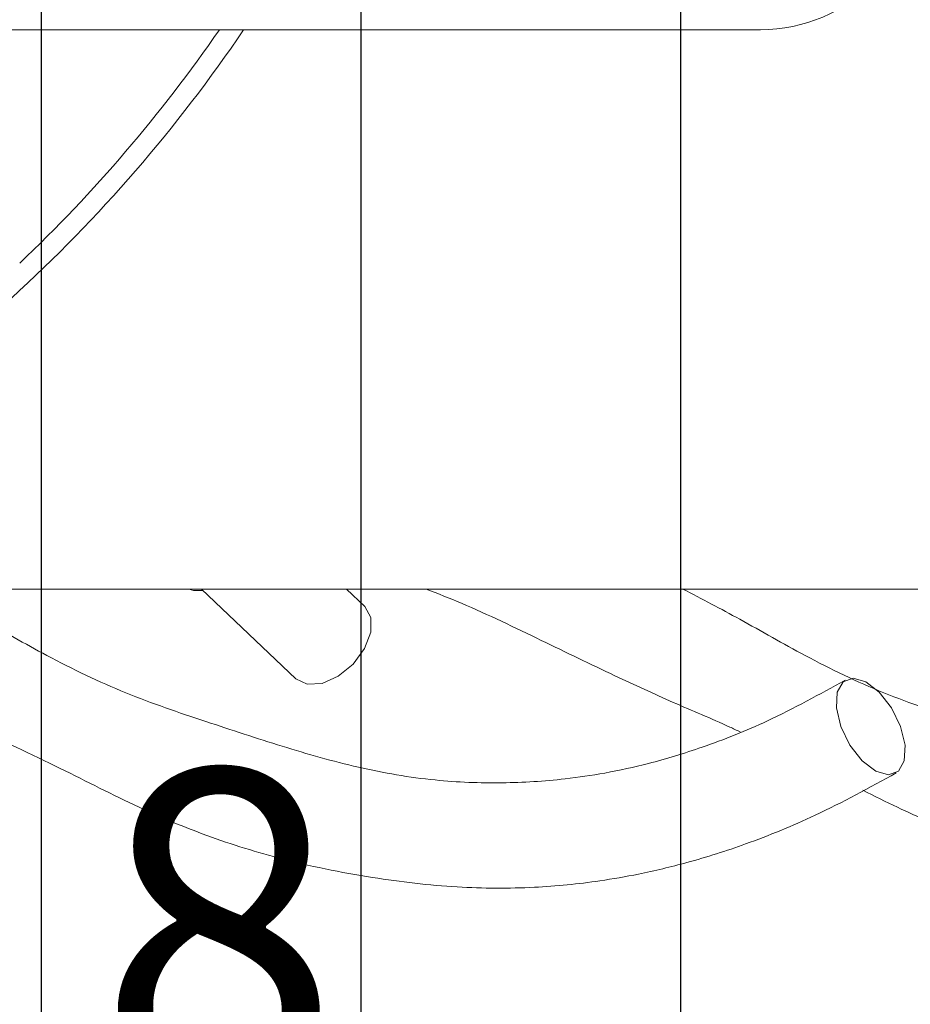
# Model space of a CAD drawing. Units: millimetres. Extents: x 0 to 709, y -1 to 558.
# Drawn here: x 222 to 233, y 28 to 40 of the extents above; entities that cross this region are included whole.
import ezdxf

# ---------------------------------------------------------------- set-up
doc = ezdxf.new("R2010")
doc.units = ezdxf.units.MM
doc.layers.add('图框', color=179, linetype='Continuous')
doc.styles.add('SLDTEXTSTYLE1', font='TXT', dxfattribs={"width": 0.7})
doc.dimstyles.new('SLDDIMSTYLE0', dxfattribs={"dimtxt": 4, "dimasz": 3, "dimexe": 0, "dimexo": 0.0625, "dimgap": 1, "dimtad": 2, "dimlfac": 2, "dimrnd": 1e-09, "dimzin": 12, "dimdsep": 46, "dimtxsty": 'SLDTEXTSTYLE1', "dimsah": 1, "dimcen": 0.09, "dimadec": 0, "dimazin": 3, "dimtfac": 1, "dimtofl": 0, "dimtmove": 0, "dimatfit": 3, "dimfxl": 0, "dimfrac": 2, "dimtolj": 1, "dimtzin": 12, "dimarcsym": 0})
doc.dimstyles.new('SLDDIMSTYLE2', dxfattribs={"dimtxt": 4, "dimasz": 3, "dimexe": 0, "dimexo": 0.0625, "dimgap": 1, "dimtad": 2, "dimlfac": 2, "dimrnd": 1e-09, "dimzin": 12, "dimdsep": 46, "dimtxsty": 'SLDTEXTSTYLE1', "dimsah": 1, "dimcen": 0.09, "dimadec": 0, "dimazin": 3, "dimtfac": 1, "dimtmove": 0, "dimatfit": 0, "dimfxl": 0, "dimfrac": 2, "dimtolj": 1, "dimtzin": 12, "dimarcsym": 0})

# ---------------------------------------------------------------- blocks, each defined once
blk = doc.blocks.new('_D_26')
at = {"layer": '图框'}
for p, q in [((221.907, 50.839), (221.907, 22.926)), ((225.907, 50.839), (225.907, 22.926)), ((221.907, 25.926), (216.907, 25.926)), ((221.907, 25.926), (225.907, 25.926)), ((225.907, 25.926), (230.907, 25.926))]:
    blk.add_line(p, q, dxfattribs=at)
for points in [[(221.907, 25.926), (218.907, 26.434), (218.907, 25.418)], [(225.907, 25.926), (228.907, 25.418), (228.907, 26.434)]]:
    blk.add_solid(points, dxfattribs=at)
at = {"layer": '图框', "insert": (222.616, 31.082), "char_height": 4, "attachment_point": 1, "style": 'SLDTEXTSTYLE1'}
blk.add_mtext('8', dxfattribs=at)
blk = doc.blocks.new('_D_27')
at = {"layer": '图框'}
for p, q in [((221.907, 50.839), (221.907, 16.225)), ((229.907, 50.839), (229.907, 16.225)), ((229.907, 19.225), (221.907, 19.225))]:
    blk.add_line(p, q, dxfattribs=at)
for points in [[(221.907, 19.225), (224.907, 18.717), (224.907, 19.733)], [(229.907, 19.225), (226.907, 19.733), (226.907, 18.717)]]:
    blk.add_solid(points, dxfattribs=at)
at = {"layer": '图框', "insert": (223.646, 24.381), "char_height": 4, "attachment_point": 1, "style": 'SLDTEXTSTYLE1'}
blk.add_mtext('16', dxfattribs=at)
blk = doc.blocks.new('_D_28')
at = {"layer": '图框'}
for p, q in [((229.907, 50.839), (229.907, 16.225)), ((233.157, 47.839), (233.157, 16.225)), ((229.907, 19.225), (224.907, 19.225)), ((233.157, 19.225), (229.907, 19.225)), ((233.157, 19.225), (241.849, 19.225))]:
    blk.add_line(p, q, dxfattribs=at)
for points in [[(229.907, 19.225), (226.907, 19.733), (226.907, 18.717)], [(233.157, 19.225), (236.157, 18.717), (236.157, 19.733)]]:
    blk.add_solid(points, dxfattribs=at)
at = {"layer": '图框', "insert": (235.316, 24.381), "char_height": 4, "attachment_point": 1, "style": 'SLDTEXTSTYLE1'}
blk.add_mtext('6.5', dxfattribs=at)
blk = doc.blocks.new('_D_29')
at = {"layer": '图框'}
for p, q in [((219.407, 48.089), (219.407, 8.935)), ((233.157, 47.839), (233.157, 8.935)), ((219.407, 11.935), (214.407, 11.935)), ((219.407, 11.935), (233.157, 11.935)), ((233.157, 11.935), (238.157, 11.935))]:
    blk.add_line(p, q, dxfattribs=at)
for points in [[(219.407, 11.935), (216.407, 12.443), (216.407, 11.427)], [(233.157, 11.935), (236.157, 11.427), (236.157, 12.443)]]:
    blk.add_solid(points, dxfattribs=at)
at = {"layer": '图框', "insert": (221.88, 17.091), "char_height": 4, "attachment_point": 1, "style": 'SLDTEXTSTYLE1'}
blk.add_mtext('27.5', dxfattribs=at)

msp = doc.modelspace()

# ---------------------------------------------------------------- linework, layer by layer
at = {"color": 7, "linetype": 'Continuous', "lineweight": 15}
for p, q in [((230.9068, 40.33892), (186.9068, 40.33892)), ((234.9068, 33.33892), (215.63826, 33.33892)), ((223.91478, 33.33892), (225.09593, 32.216)), ((225.9572, 33.12194), (225.72896, 33.33892))]:
    msp.add_line(p, q, dxfattribs=at)
at = {"color": 7, "linetype": 'Continuous', "lineweight": 15, "flags": 128}
for points in [[(223.7541, 33.33892), (223.81313, 33.32237), (223.92264, 33.31937)], [(225.80981, 32.39969), (225.95305, 32.59353), (226.03136, 32.79885), (226.03281, 32.98441), (225.9573, 33.12184)], [(225.09607, 32.21587), (225.2371, 32.14743), (225.42235, 32.15826), (225.62345, 32.24684), (225.80981, 32.39969)], [(231.91389, 31.61876), (231.85762, 31.8507), (231.86667, 32.04733), (231.93964, 32.17872), (232.06543, 32.22485), (232.2249, 32.17872), (232.39375, 32.04733), (232.54629, 31.8507), (232.6593, 31.61876), (232.71556, 31.38682), (232.70652, 31.19019), (232.63354, 31.05881), (232.50775, 31.01267), (232.34829, 31.05881), (232.17943, 31.19019), (232.02689, 31.38682), (231.91389, 31.61876)]]:
    msp.add_lwpolyline(points, dxfattribs=at)
at = {"color": 7, "linetype": 'Continuous', "lineweight": 15}
for centre, radius, start, end in [((230.9068, 42.33892), 2, 270, 0), ((208.9068, 50.83892), 18.75, 312.34156, 325.944202), ((208.9068, 50.83892), 18.5, 313.491293, 325.419222)]:
    msp.add_arc(centre, radius, start, end, dxfattribs=at)
for points, knots in [([(217.23925, 33.33892), (217.38699, 33.28066), (217.8756, 33.08799), (218.65663, 32.70636), (219.53576, 32.28172), (220.31988, 31.92061), (221.18125, 31.55463), (222.11708, 31.11868), (223.05484, 30.63094), (223.96294, 30.24582), (224.93829, 29.9382), (226.01093, 29.71992), (227.08064, 29.59479), (228.03233, 29.58851), (228.78913, 29.66415), (229.42512, 29.7753), (230.03633, 29.92082), (230.77747, 30.1572), (231.65839, 30.51845), (232.26915, 30.85359), (232.60379, 31.03721)], [0, 0, 0, 0, 0.02823892, 0.0933969, 0.15421615, 0.20216058, 0.24824679, 0.32205171, 0.38872451, 0.44058326, 0.50161626, 0.57581431, 0.64196955, 0.70207584, 0.75328736, 0.78389488, 0.82274326, 0.87075373, 0.92918461, 1, 1, 1, 1]), ([(231.96823, 32.19962), (231.64646, 32.02156), (231.06608, 31.70037), (230.23535, 31.3686), (229.55311, 31.15984), (228.97889, 31.03374), (228.36927, 30.94386), (227.66074, 30.90068), (226.7936, 30.93333), (225.87129, 31.09272), (224.9224, 31.36604), (223.95615, 31.68369), (222.95005, 32.0239), (222.02176, 32.4703), (221.20498, 32.9443), (220.6892, 33.21444), (220.45152, 33.33892)], [0, 0, 0, 0, 0.09112051, 0.16435979, 0.22298943, 0.2697566, 0.31197317, 0.37785047, 0.44772247, 0.52824191, 0.60939476, 0.69091528, 0.77582217, 0.86282796, 0.93678918, 1, 1, 1, 1]), ([(226.72493, 33.33892), (226.87267, 33.28067), (227.36129, 33.08801), (228.14217, 32.70617), (229.02187, 32.28231), (229.80435, 31.91895), (230.33536, 31.70066), (230.60937, 31.57197), (230.65263, 31.55165)], [0, 0, 0, 0, 0.10992675, 0.36356981, 0.6003233, 0.78695844, 0.96636008, 1, 1, 1, 1]), ([(241.4539, 32.19962), (241.13214, 32.02156), (240.55175, 31.70037), (239.72103, 31.3686), (239.03878, 31.15984), (238.46457, 31.03374), (237.85495, 30.94386), (237.14642, 30.90068), (236.27927, 30.93333), (235.35696, 31.09272), (234.40808, 31.36604), (233.44182, 31.68369), (232.43572, 32.0239), (231.50744, 32.4703), (230.69065, 32.9443), (230.17487, 33.21444), (229.93719, 33.33892)], [0, 0, 0, 0, 0.09112051, 0.16435979, 0.22298943, 0.2697566, 0.31197317, 0.37785047, 0.44772247, 0.52824191, 0.60939476, 0.69091528, 0.77582217, 0.86282796, 0.93678918, 1, 1, 1, 1]), ([(232.18872, 30.82041), (232.33181, 30.74839), (232.72972, 30.54813), (233.4489, 30.2467), (234.42387, 29.93788), (235.49664, 29.72), (236.56631, 29.59477), (237.518, 29.58851), (238.27481, 29.66415), (238.9108, 29.7753), (239.52201, 29.92082), (240.26315, 30.1572), (241.14407, 30.51845), (241.75482, 30.85359), (242.08946, 31.03721)], [0, 0, 0, 0, 0.0454703, 0.12644969, 0.22175502, 0.33761806, 0.44092197, 0.53478021, 0.61474893, 0.66254371, 0.72320692, 0.79817708, 0.8894191, 1, 1, 1, 1])]:
    msp.add_open_spline(points, degree=3, knots=knots, dxfattribs=at)

# ---------------------------------------------------------------- dimensions: what is measured, and where the dimension line sits
at = {"layer": '图框'}
for base, p1, p2, dimstyle, picture, middle in [((225.90749, 25.92611), (221.90749, 50.83892), (225.90749, 50.83892), 'SLDDIMSTYLE2', '_D_26', (223.90749, 25.92611)), ((221.90749, 19.22487), (229.90749, 50.83892), (221.90749, 50.83892), 'SLDDIMSTYLE0', '_D_27', (225.90749, 19.22487)), ((229.90749, 19.22487), (233.15749, 47.83892), (229.90749, 50.83892), 'SLDDIMSTYLE2', '_D_28', (238.5824, 19.22487)), ((233.15749, 11.93523), (219.40749, 48.08892), (233.15749, 47.83892), 'SLDDIMSTYLE2', '_D_29', (226.28249, 11.93523))]:
    dim = msp.add_linear_dim(base=base, p1=p1, p2=p2, dimstyle=dimstyle, dxfattribs=at)
    dim.commit()
    dim.dimension.update_dxf_attribs({"geometry": picture, "text_midpoint": middle, "dimtype": 160})

doc.saveas('drawing.dxf')
